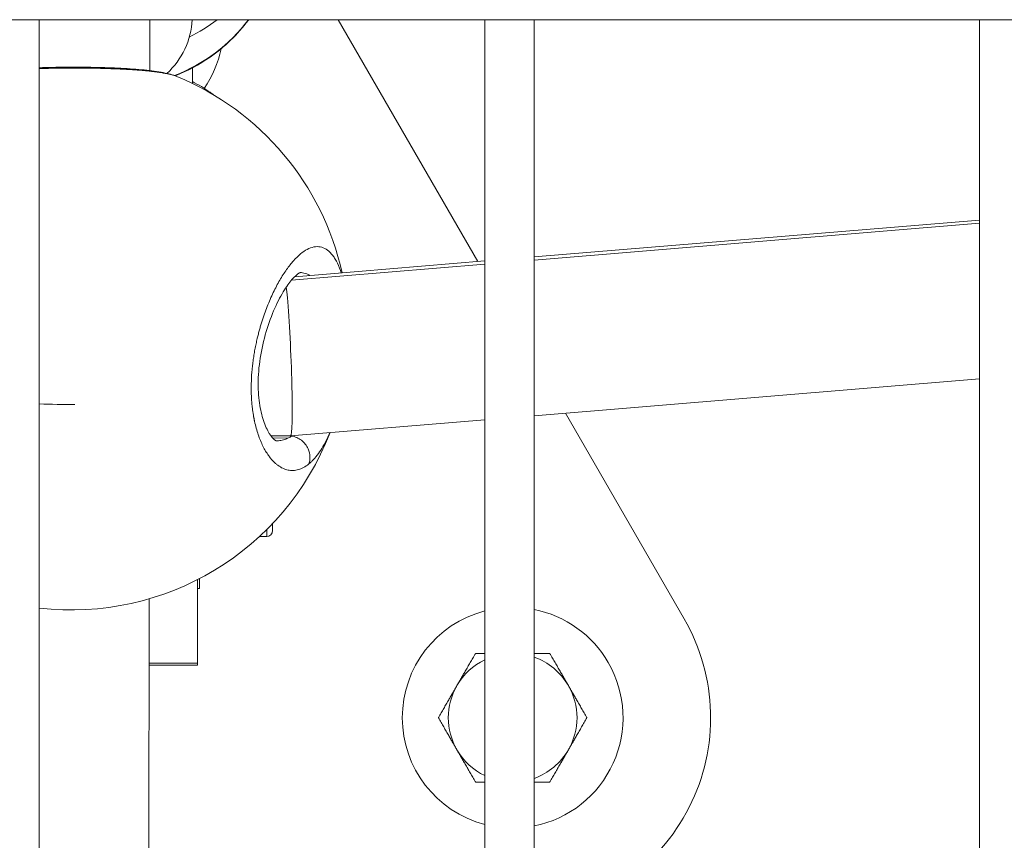
# Model space of a CAD drawing. Units: millimetres. Extents: x 21321 to 33346, y -152 to 11213.
# Drawn here: x 30448 to 30547, y 2431 to 2514 of the extents above; entities that cross this region are included whole.
import ezdxf

# ---------------------------------------------------------------- set-up
doc = ezdxf.new("R2010")
doc.units = ezdxf.units.MM

msp = doc.modelspace()

# ---------------------------------------------------------------- linework, layer by layer
at = {"color": 0, "linetype": 'Continuous', "lineweight": 0}
for p, q in [((30697.502, 2514.082), (30207.502, 2514.082)), ((30207.502, 2514.082), (30697.502, 2514.082)), ((30449.502, 2514.082), (30449.502, 2369.082)), ((30449.502, 2369.082), (30449.502, 2514.082)), ((30460.677, 2514.082), (30460.669, 2508.941)), ((30493.813, 2489.646), (30479.705, 2514.082)), ((30494.502, 2369.082), (30494.502, 2514.082)), ((30499.502, 2514.082), (30499.502, 2369.082)), ((30499.502, 2369.082), (30499.502, 2514.082)), ((30544.502, 2369.082), (30544.502, 2514.082)), ((30464.971, 2509.205), (30464.971, 2507.644)), ((30544.502, 2493.837), (30499.502, 2490.116)), ((30499.502, 2489.79), (30544.502, 2493.51)), ((30474.983, 2487.762), (30494.502, 2489.376)), ((30494.502, 2489.703), (30475.312, 2488.116)), ((30473.961, 2488.029), (30473.961, 2488.029)), ((30544.502, 2477.782), (30499.502, 2474.062)), ((30514.651, 2453.553), (30502.659, 2474.323)), ((30494.502, 2473.648), (30474.893, 2472.027)), ((30474.892, 2472.027), (30472.916, 2472.031)), ((30474.67, 2471.817), (30473.097, 2471.815)), ((30472.477, 2470.323), (30472.477, 2470.323)), ((30473.077, 2463.179), (30473.077, 2462.465)), ((30472.477, 2461.867), (30472.477, 2462.565)), ((30473.077, 2462.465), (30473.077, 2462.452)), ((30472.477, 2461.852), (30471.731, 2461.852)), ((30472.477, 2461.852), (30472.477, 2461.867)), ((30465.477, 2457.501), (30465.477, 2449.049)), ((30465.677, 2457.604), (30465.677, 2456.602)), ((30465.677, 2456.602), (30465.477, 2456.602)), ((30460.593, 2455.564), (30460.553, 2427.308)), ((30465.477, 2449.049), (30460.583, 2449.049)), ((30465.477, 2448.852), (30460.583, 2448.852)), ((30465.477, 2448.852), (30465.477, 2449.049))]:
    msp.add_line(p, q, dxfattribs=at)
for centre, radius, start, end in [((30456.971, 2514.527), 8, 312.75897, 356.81012), ((30456.971, 2513.457), 11.15, 325.50592, 348.05757), ((30452.761, 2482.447), 28, 12.50961, 67.6385), ((30452.761, 2482.447), 28, 263.31588, 338.87722), ((30472.477, 2462.452), 0.6, 269.99989, 359.99989), ((30497.33, 2443.553), 11.15, 104.69566, 255.30434), ((30497.33, 2443.553), 11.15, 29.99989, 78.77012), ((30497.33, 2443.553), 20, 276.23294, 29.99989), ((30497.33, 2443.553), 6.5, 115.7959, 149.99989), ((30497.33, 2443.553), 7.5, 119.92632, 120.07345), ((30497.33, 2443.553), 6.5, 29.99989, 70.48436), ((30497.33, 2443.553), 7.5, 59.92632, 60.07345), ((30497.33, 2443.553), 11.15, 281.22988, 29.99989), ((30497.33, 2443.553), 6.5, 149.99989, 209.99989), ((30497.33, 2443.553), 6.5, 329.99989, 29.99989), ((30497.33, 2443.553), 7.5, 179.92632, 180.07345), ((30497.33, 2443.553), 7.5, 359.92632, 0.07345), ((30497.33, 2443.553), 6.5, 209.99989, 244.2041), ((30497.33, 2443.553), 6.5, 289.51564, 329.99989), ((30497.33, 2443.553), 7.5, 239.92632, 240.07345), ((30497.33, 2443.553), 7.5, 299.92632, 300.07345)]:
    msp.add_arc(centre, radius, start, end, dxfattribs=at)
at = {"color": 0, "linetype": 'Continuous', "lineweight": 0, "extrusion": (0, 0, -1)}
for centre, major_axis, ratio, start_param, end_param in [((30456.971, 2524.08), (-17, 0), 0.988179, -2.504147, -1.943783), ((30474.571, 2480.028), (0.322, -8.001), 0.044761, -2.644246, -2.409897), ((30474.571, 2480.028), (0.322, -8.001), 0.044761, -2.409897, 0.001895), ((30452.761, 2482.447), (-28, 0.04), 0.258858, -1.583472, -1.45451), ((30473.76, 2482.373), (-0.338, -10.842), 0.469737, -0.313083, -0.245526)]:
    msp.add_ellipse(centre, major_axis=major_axis, ratio=ratio, start_param=start_param, end_param=end_param, dxfattribs=at)
at = {"color": 0, "linetype": 'Continuous', "lineweight": 0}
for centre, major_axis, ratio, start_param, end_param in [((30456.971, 2527.299), (17, 0), 0.988179, -1.101495, -0.905582), ((30472.477, 2462.465), (0.6, 0), 0.997074, -1.570796, 0)]:
    msp.add_ellipse(centre, major_axis=major_axis, ratio=ratio, start_param=start_param, end_param=end_param, dxfattribs=at)
for points, knots in [([(30470.659, 2514.082), (30470.648, 2514.066), (30470.636, 2514.051), (30469.545, 2512.593), (30468.233, 2511.324), (30465.661, 2509.53), (30464.479, 2508.897), (30463.239, 2508.409)], [2.2044421, 2.2044421, 2.2044421, 2.2044421, 2.2078224, 2.2078224, 2.5272859, 2.5272859, 2.7632585, 2.7632585, 2.7632585, 2.7632585]), ([(30449.502, 2509.227), (30450.375, 2509.256), (30451.294, 2509.274), (30453.169, 2509.287), (30454.144, 2509.282), (30456.006, 2509.246), (30456.911, 2509.216), (30458.596, 2509.131), (30459.386, 2509.074), (30460.82, 2508.931), (30461.465, 2508.843), (30462.539, 2508.632), (30462.984, 2508.518), (30463.413, 2508.341)], [10.749931, 10.749931, 10.749931, 10.749931, 13.5022, 13.5022, 16.381449, 16.381449, 19.247495, 19.247495, 22.158821, 22.158821, 25.184717, 25.184717, 27.932257, 27.932257, 27.932257, 27.932257]), ([(30449.502, 2509.14), (30449.596, 2509.143), (30449.69, 2509.146), (30449.999, 2509.155), (30450.215, 2509.16), (30450.657, 2509.17), (30450.883, 2509.175), (30451.32, 2509.182), (30451.53, 2509.185), (30451.935, 2509.189), (30452.129, 2509.191), (30452.501, 2509.193), (30452.68, 2509.193), (30452.929, 2509.194), (30453, 2509.194), (30453.301, 2509.194), (30453.532, 2509.193), (30453.974, 2509.19), (30454.187, 2509.188), (30454.7, 2509.182), (30454.999, 2509.178), (30455.558, 2509.167), (30455.818, 2509.161), (30456.368, 2509.145), (30456.655, 2509.136), (30457.142, 2509.118), (30457.344, 2509.11), (30457.741, 2509.093), (30457.936, 2509.083), (30458.396, 2509.059), (30458.657, 2509.044), (30459.018, 2509.02), (30459.125, 2509.013), (30459.461, 2508.989), (30459.685, 2508.972), (30460.016, 2508.944), (30460.128, 2508.934), (30460.405, 2508.907), (30460.569, 2508.891), (30460.87, 2508.858), (30461.009, 2508.842), (30461.321, 2508.803), (30461.49, 2508.78), (30461.747, 2508.742), (30461.841, 2508.727), (30462.07, 2508.689), (30462.202, 2508.666), (30462.419, 2508.623), (30462.508, 2508.604), (30462.697, 2508.562), (30462.796, 2508.538), (30462.974, 2508.49), (30463.054, 2508.467), (30463.229, 2508.412), (30463.319, 2508.38), (30463.405, 2508.345), (30463.409, 2508.343), (30463.413, 2508.341)], [38.174271, 38.174271, 38.174271, 38.174271, 38.384146, 38.384146, 38.858025, 38.858025, 39.35106, 39.35106, 39.805782, 39.805782, 40.221055, 40.221055, 40.601757, 40.601757, 40.753538, 40.753538, 41.245292, 41.245292, 41.701295, 41.701295, 42.355198, 42.355198, 42.93762, 42.93762, 43.596808, 43.596808, 44.070687, 44.070687, 44.544565, 44.544565, 45.2089, 45.2089, 45.492322, 45.492322, 46.114369, 46.114369, 46.440078, 46.440078, 46.938107, 46.938107, 47.387835, 47.387835, 47.982084, 47.982084, 48.335592, 48.335592, 48.880221, 48.880221, 49.283349, 49.283349, 49.77714, 49.77714, 50.231105, 50.231105, 50.828457, 50.828457, 50.859517, 50.859517, 50.859517, 50.859517]), ([(30467.12, 2506.484), (30466.999, 2506.574), (30466.877, 2506.661), (30466.183, 2507.146), (30465.587, 2507.509), (30464.971, 2507.835)], [5.6353953, 5.6353953, 5.6353953, 5.6353953, 5.6620194, 5.6620194, 5.785394, 5.785394, 5.785394, 5.785394]), ([(30480.003, 2488.504), (30479.979, 2488.579), (30479.954, 2488.653), (30479.929, 2488.725), (30479.804, 2489.082), (30479.665, 2489.403), (30479.516, 2489.683), (30479.441, 2489.823), (30479.364, 2489.953), (30479.283, 2490.074), (30479.203, 2490.194), (30479.119, 2490.305), (30479.033, 2490.406), (30478.861, 2490.608), (30478.678, 2490.769), (30478.487, 2490.888), (30478.296, 2491.008), (30478.098, 2491.086), (30477.892, 2491.124), (30477.686, 2491.162), (30477.472, 2491.16), (30477.253, 2491.119), (30477.034, 2491.077), (30476.809, 2490.995), (30476.582, 2490.877), (30476.355, 2490.758), (30476.126, 2490.602), (30475.893, 2490.41), (30475.661, 2490.218), (30475.425, 2489.988), (30475.19, 2489.725), (30474.954, 2489.462), (30474.719, 2489.164), (30474.488, 2488.836), (30474.256, 2488.509), (30474.028, 2488.152), (30473.803, 2487.763), (30473.579, 2487.375), (30473.357, 2486.955), (30473.144, 2486.509), (30472.93, 2486.063), (30472.725, 2485.591), (30472.532, 2485.1), (30472.435, 2484.854), (30472.342, 2484.603), (30472.251, 2484.347), (30472.16, 2484.09), (30472.072, 2483.827), (30471.988, 2483.559), (30471.946, 2483.425), (30471.905, 2483.29), (30471.864, 2483.154), (30471.824, 2483.018), (30471.785, 2482.88), (30471.746, 2482.742), (30471.708, 2482.604), (30471.671, 2482.464), (30471.635, 2482.324), (30471.599, 2482.184), (30471.564, 2482.043), (30471.53, 2481.901), (30471.519, 2481.854), (30471.508, 2481.807), (30471.497, 2481.759), (30471.486, 2481.712), (30471.475, 2481.665), (30471.464, 2481.617), (30471.443, 2481.522), (30471.422, 2481.427), (30471.402, 2481.332), (30471.361, 2481.141), (30471.323, 2480.949), (30471.287, 2480.757), (30471.269, 2480.661), (30471.252, 2480.565), (30471.235, 2480.468), (30471.218, 2480.372), (30471.202, 2480.275), (30471.187, 2480.178), (30471.171, 2480.081), (30471.156, 2479.984), (30471.142, 2479.887), (30471.128, 2479.789), (30471.114, 2479.691), (30471.101, 2479.594), (30471.088, 2479.496), (30471.075, 2479.398), (30471.064, 2479.3), (30471.052, 2479.202), (30471.041, 2479.104), (30471.031, 2479.006), (30471.02, 2478.908), (30471.01, 2478.81), (30471.001, 2478.712), (30470.997, 2478.663), (30470.993, 2478.614), (30470.988, 2478.565), (30470.984, 2478.516), (30470.98, 2478.467), (30470.976, 2478.418), (30470.931, 2477.831), (30470.911, 2477.251), (30470.916, 2476.685), (30470.922, 2476.119), (30470.954, 2475.566), (30471.011, 2475.032), (30471.018, 2474.965), (30471.025, 2474.899), (30471.033, 2474.833), (30471.041, 2474.767), (30471.049, 2474.701), (30471.058, 2474.636), (30471.075, 2474.505), (30471.094, 2474.376), (30471.114, 2474.249), (30471.124, 2474.185), (30471.135, 2474.122), (30471.146, 2474.059), (30471.151, 2474.027), (30471.157, 2473.996), (30471.162, 2473.965), (30471.168, 2473.934), (30471.173, 2473.903), (30471.179, 2473.872), (30471.185, 2473.841), (30471.191, 2473.81), (30471.197, 2473.779), (30471.203, 2473.748), (30471.209, 2473.718), (30471.215, 2473.687), (30471.218, 2473.672), (30471.221, 2473.657), (30471.224, 2473.641), (30471.227, 2473.626), (30471.23, 2473.611), (30471.233, 2473.596), (30471.236, 2473.581), (30471.24, 2473.566), (30471.243, 2473.551), (30471.244, 2473.543), (30471.246, 2473.536), (30471.248, 2473.528), (30471.248, 2473.524), (30471.249, 2473.521), (30471.25, 2473.517), (30471.251, 2473.513), (30471.252, 2473.509), (30471.252, 2473.506), (30471.355, 2473.026), (30471.48, 2472.574), (30471.622, 2472.153), (30471.694, 2471.943), (30471.77, 2471.741), (30471.85, 2471.547), (30471.929, 2471.353), (30472.013, 2471.169), (30472.1, 2470.993), (30472.274, 2470.643), (30472.461, 2470.33), (30472.659, 2470.053), (30472.733, 2469.949), (30472.809, 2469.85), (30472.886, 2469.756), (30472.963, 2469.662), (30473.041, 2469.573), (30473.121, 2469.49), (30473.2, 2469.407), (30473.281, 2469.329), (30473.363, 2469.256), (30473.444, 2469.184), (30473.527, 2469.117), (30473.61, 2469.055), (30473.776, 2468.932), (30473.945, 2468.831), (30474.115, 2468.752), (30474.286, 2468.672), (30474.458, 2468.614), (30474.632, 2468.578), (30474.806, 2468.541), (30474.982, 2468.526), (30475.156, 2468.533), (30475.331, 2468.54), (30475.506, 2468.568), (30475.68, 2468.618), (30475.855, 2468.668), (30476.029, 2468.74), (30476.201, 2468.833), (30476.374, 2468.925), (30476.545, 2469.04), (30476.713, 2469.174)], [-35.637274, -35.637274, -35.637274, -35.637274, -35.382917, -35.382917, -35.382917, -34.119241, -34.119241, -34.119241, -33.487404, -33.487404, -33.487404, -32.855566, -32.855566, -32.855566, -31.59189, -31.59189, -31.59189, -30.328214, -30.328214, -30.328214, -29.064539, -29.064539, -29.064539, -27.800863, -27.800863, -27.800863, -26.537188, -26.537188, -26.537188, -25.273512, -25.273512, -25.273512, -24.009836, -24.009836, -24.009836, -22.746161, -22.746161, -22.746161, -21.482485, -21.482485, -21.482485, -20.21881, -20.21881, -20.21881, -19.586972, -19.586972, -19.586972, -18.955134, -18.955134, -18.955134, -18.639215, -18.639215, -18.639215, -18.323296, -18.323296, -18.323296, -18.007377, -18.007377, -18.007377, -17.691458, -17.691458, -17.691458, -17.586152, -17.586152, -17.586152, -17.480846, -17.480846, -17.480846, -17.270233, -17.270233, -17.270233, -16.849008, -16.849008, -16.849008, -16.638395, -16.638395, -16.638395, -16.427783, -16.427783, -16.427783, -16.21717, -16.21717, -16.21717, -16.006558, -16.006558, -16.006558, -15.795945, -15.795945, -15.795945, -15.585332, -15.585332, -15.585332, -15.37472, -15.37472, -15.37472, -15.269414, -15.269414, -15.269414, -15.164107, -15.164107, -15.164107, -13.900432, -13.900432, -13.900432, -12.636756, -12.636756, -12.636756, -12.478797, -12.478797, -12.478797, -12.320837, -12.320837, -12.320837, -12.004918, -12.004918, -12.004918, -11.846959, -11.846959, -11.846959, -11.767979, -11.767979, -11.767979, -11.688999, -11.688999, -11.688999, -11.61002, -11.61002, -11.61002, -11.53104, -11.53104, -11.53104, -11.49155, -11.49155, -11.49155, -11.45206, -11.45206, -11.45206, -11.41257, -11.41257, -11.41257, -11.392825, -11.392825, -11.392825, -11.382953, -11.382953, -11.382953, -11.37308, -11.37308, -11.37308, -10.109405, -10.109405, -10.109405, -9.477567, -9.477567, -9.477567, -8.845729, -8.845729, -8.845729, -7.582054, -7.582054, -7.582054, -7.108175, -7.108175, -7.108175, -6.634297, -6.634297, -6.634297, -6.160419, -6.160419, -6.160419, -5.68654, -5.68654, -5.68654, -4.738784, -4.738784, -4.738784, -3.791027, -3.791027, -3.791027, -2.84327, -2.84327, -2.84327, -1.895513, -1.895513, -1.895513, -0.947757, -0.947757, -0.947757, 0.000116, 0.000116, 0.000116, 0.000116]), ([(30475.885, 2488.536), (30475.885, 2488.536), (30475.866, 2488.531), (30475.725, 2488.462), (30475.495, 2488.308), (30474.973, 2487.77), (30474.683, 2487.407), (30474.069, 2486.476), (30473.736, 2485.88), (30473.098, 2484.514), (30472.788, 2483.723), (30472.258, 2482.042), (30472.033, 2481.132), (30471.729, 2479.346), (30471.639, 2478.448), (30471.606, 2476.811), (30471.651, 2476.045), (30471.84, 2474.699), (30471.981, 2474.097), (30472.328, 2473.052), (30472.539, 2472.609), (30472.946, 2471.959), (30473.147, 2471.748), (30473.42, 2471.532), (30473.479, 2471.526), (30473.482, 2471.526), (30473.482, 2471.526), (30473.482, 2471.526)], [1.116498, 1.116498, 1.116498, 1.116498, 2.145523, 2.145523, 4.827242, 4.827242, 7.306269, 7.306269, 10.033689, 10.033689, 12.867013, 12.867013, 15.670889, 15.670889, 18.310602, 18.310602, 20.749429, 20.749429, 23.102538, 23.102538, 25.597893, 25.597893, 28.145453, 28.145453, 30.761892, 30.761892, 30.866885, 30.866885, 30.866885, 30.866885]), ([(30475.866, 2488.529), (30475.946, 2488.528), (30476.22, 2488.504), (30476.537, 2488.404), (30476.767, 2488.274), (30476.82, 2488.241)], [29.817671, 29.817671, 29.817671, 29.817671, 30.328214, 31.59189, 31.979551, 31.979551, 31.979551, 31.979551]), ([(30476.713, 2469.174), (30476.797, 2469.241), (30476.881, 2469.314), (30476.965, 2469.392), (30477.048, 2469.47), (30477.131, 2469.554), (30477.213, 2469.642), (30477.378, 2469.82), (30477.539, 2470.018), (30477.698, 2470.237), (30477.856, 2470.456), (30478.011, 2470.695), (30478.161, 2470.952), (30478.31, 2471.208), (30478.455, 2471.482), (30478.595, 2471.775), (30478.684, 2471.961), (30478.771, 2472.154), (30478.856, 2472.355)], [-53.074259, -53.074259, -53.074259, -53.074259, -52.600497, -52.600497, -52.600497, -52.126619, -52.126619, -52.126619, -51.178862, -51.178862, -51.178862, -50.231105, -50.231105, -50.231105, -49.283349, -49.283349, -49.283349, -48.683125, -48.683125, -48.683125, -48.683125]), ([(30474.67, 2471.818), (30474.623, 2471.794), (30474.415, 2471.698), (30474.043, 2471.575), (30473.692, 2471.529), (30473.504, 2471.526), (30473.48, 2471.526)], [0.67059, 0.67059, 0.67059, 0.67059, 0.947757, 1.895513, 2.84327, 2.985457, 2.985457, 2.985457, 2.985457]), ([(30476.713, 2469.174), (30476.778, 2469.328), (30476.842, 2469.577), (30476.863, 2470.103), (30476.737, 2470.644), (30476.398, 2471.206), (30475.999, 2471.605), (30475.523, 2471.888), (30475.179, 2471.985), (30475.007, 2472.009)], [0, 0, 0, 0, 0.1428571, 0.2142857, 0.4285714, 0.5714286, 0.7142857, 0.8571429, 0.999998, 0.999998, 0.999998, 0.999998])]:
    msp.add_open_spline(points, degree=3, knots=knots, dxfattribs=at)
msp.add_open_spline([(30475.054, 2472.04), (30475.039, 2472.03), (30475.023, 2472.019), (30475.007, 2472.009)], degree=3, dxfattribs=at)
for points, weights in [([(30493.572, 2450.044), (30492.57, 2448.308), (30491.701, 2446.803)], [1, 1.03774904333, 1]), ([(30494.502, 2450.053), (30494.058, 2450.053), (30493.589, 2450.053)], [1.01327232778, 1.00859158776, 1]), ([(30501.072, 2450.053), (30500.251, 2450.053), (30499.502, 2450.053)], [1, 1.01511531233, 1.01812580574]), ([(30502.959, 2446.803), (30502.091, 2448.308), (30501.089, 2450.044)], [1, 1.03774904333, 1]), ([(30491.701, 2446.803), (30490.832, 2445.299), (30489.83, 2443.563)], [1, 1.03774904333, 1]), ([(30504.83, 2443.563), (30503.828, 2445.299), (30502.959, 2446.803)], [1, 1.03774904333, 1]), ([(30489.83, 2443.544), (30490.832, 2441.808), (30491.701, 2440.303)], [1, 1.03774904333, 1]), ([(30502.959, 2440.303), (30503.828, 2441.808), (30504.83, 2443.544)], [1, 1.03774904333, 1]), ([(30491.701, 2440.303), (30492.57, 2438.799), (30493.572, 2437.063)], [1, 1.03774904333, 1]), ([(30501.088, 2437.063), (30502.091, 2438.799), (30502.959, 2440.303)], [1, 1.03774904333, 1]), ([(30493.589, 2437.053), (30494.058, 2437.053), (30494.502, 2437.053)], [1, 1.00859184007, 1.0132726027]), ([(30499.502, 2437.053), (30500.251, 2437.053), (30501.072, 2437.053)], [1.01812570128, 1.01511505009, 1])]:
    msp.add_rational_spline(points, weights, degree=2, dxfattribs=at)

doc.saveas('drawing.dxf')
